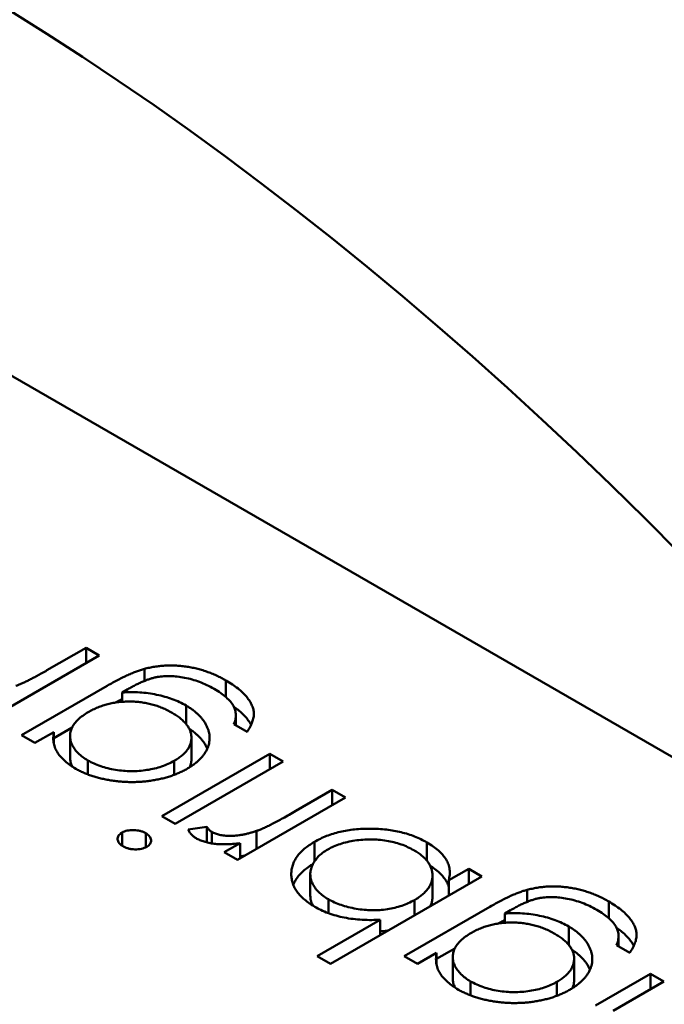
# Model space of a CAD drawing. Units: inches. Extents: x 7 to 301, y 3 to 234.
# Drawn here: x 240 to 240, y 172 to 172 of the extents above; entities that cross this region are included whole.
import ezdxf

# ---------------------------------------------------------------- set-up
doc = ezdxf.new("R2010")
doc.units = ezdxf.units.IN
doc.header["$LTSCALE"] = 14
doc.header["$MEASUREMENT"] = 0
doc.layers.add('Visible (ANSI)', color=7, linetype='Continuous', lineweight=50)

msp = doc.modelspace()

# ---------------------------------------------------------------- linework, layer by layer
at = {"layer": 'Visible (ANSI)'}
for p, q in [((240.553727, 172.201336), (240.318858, 172.336937)), ((240.438375, 172.255852), (240.430381, 172.251237)), ((240.435616, 172.255067), (240.437676, 172.256256)), ((240.437676, 172.256256), (240.438375, 172.255852)), ((240.437676, 172.255448), (240.437676, 172.256256)), ((240.440754, 172.254504), (240.440754, 172.255139)), ((240.44506, 172.253649), (240.44506, 172.254532)), ((240.434278, 172.25164), (240.438799, 172.25425)), ((240.439878, 172.254066), (240.439582, 172.253895)), ((240.439582, 172.253405), (240.439582, 172.253895)), ((240.442951, 172.252242), (240.442951, 172.253211)), ((240.44617, 172.251814), (240.445471, 172.252217)), ((240.44558, 172.252154), (240.44558, 172.252687)), ((240.435974, 172.251812), (240.434978, 172.251237)), ((240.435974, 172.251494), (240.436947, 172.252056)), ((240.435974, 172.251219), (240.435974, 172.251812)), ((240.434978, 172.251237), (240.434278, 172.25164)), ((240.436834, 172.250472), (240.436834, 172.251597)), ((240.443238, 172.25038), (240.443238, 172.251505)), ((240.441673, 172.247371), (240.44737, 172.25066)), ((240.44737, 172.25066), (240.448069, 172.250256)), ((240.44737, 172.249852), (240.44737, 172.25066)), ((240.437776, 172.249574), (240.437776, 172.250313)), ((240.442332, 172.249554), (240.442332, 172.25029)), ((240.448069, 172.250256), (240.442373, 172.246967)), ((240.448753, 172.24765), (240.450667, 172.248756)), ((240.450667, 172.248756), (240.451367, 172.248352)), ((240.450667, 172.247948), (240.450667, 172.248756)), ((240.451367, 172.248352), (240.445671, 172.245063)), ((240.442373, 172.246967), (240.441673, 172.247371)), ((240.439578, 172.245814), (240.439578, 172.246507)), ((240.443068, 172.246676), (240.444058, 172.246804)), ((240.444058, 172.245988), (240.444058, 172.246804)), ((240.444314, 172.245936), (240.444314, 172.246539)), ((240.446673, 172.245642), (240.446673, 172.246594)), ((240.440827, 172.245732), (240.440827, 172.246475)), ((240.449729, 172.244988), (240.449729, 172.246021)), ((240.455661, 172.24502), (240.455661, 172.245988)), ((240.444971, 172.245467), (240.44581, 172.245951)), ((240.445671, 172.245063), (240.444971, 172.245467)), ((240.44581, 172.245143), (240.44581, 172.245951)), ((240.456809, 172.243993), (240.457863, 172.244601)), ((240.457863, 172.244601), (240.458562, 172.244198)), ((240.457863, 172.243794), (240.457863, 172.244601)), ((240.449507, 172.243181), (240.449507, 172.244306)), ((240.458562, 172.244198), (240.450567, 172.239582)), ((240.455955, 172.243122), (240.455955, 172.244247)), ((240.456809, 172.243185), (240.456809, 172.243993)), ((240.46094, 172.24285), (240.46094, 172.243484)), ((240.45046, 172.24226), (240.45046, 172.24299)), ((240.455004, 172.242143), (240.455004, 172.242951)), ((240.465247, 172.241994), (240.465247, 172.242877)), ((240.454465, 172.239986), (240.458985, 172.242596)), ((240.460064, 172.242411), (240.459769, 172.24224)), ((240.449868, 172.239986), (240.4532, 172.24191)), ((240.4532, 172.241102), (240.4532, 172.24191)), ((240.459769, 172.24175), (240.459769, 172.24224)), ((240.463137, 172.240587), (240.463137, 172.241556)), ((240.465767, 172.240499), (240.465767, 172.241032)), ((240.456161, 172.23984), (240.457133, 172.240401)), ((240.466357, 172.240159), (240.465657, 172.240563)), ((240.450567, 172.239582), (240.449868, 172.239986)), ((240.455164, 172.239582), (240.454465, 172.239986)), ((240.456161, 172.240157), (240.455164, 172.239582)), ((240.456161, 172.239564), (240.456161, 172.240157)), ((240.457021, 172.238817), (240.457021, 172.239942)), ((240.463425, 172.238725), (240.463425, 172.239851)), ((240.464547, 172.237383), (240.467456, 172.239063)), ((240.467456, 172.239063), (240.468156, 172.238659)), ((240.467456, 172.238255), (240.467456, 172.239063)), ((240.457963, 172.23792), (240.457963, 172.238659)), ((240.462519, 172.237899), (240.462519, 172.238635)), ((240.468156, 172.238659), (240.465476, 172.237112))]:
    msp.add_line(p, q, dxfattribs=at)
msp.add_ellipse((240.429927, 172.165492), major_axis=(-0.077525, 0.134277), ratio=0.57735, start_param=4.93867, end_param=6.056905, dxfattribs=at)
for points, knots in [([(240.440754, 172.255139), (240.440842, 172.255162), (240.441018, 172.255206), (240.441288, 172.255256), (240.441559, 172.255294), (240.441834, 172.255317), (240.44211, 172.255324), (240.442389, 172.25532), (240.442669, 172.255301), (240.442949, 172.255266), (240.443228, 172.25522), (240.443503, 172.25516), (240.443776, 172.255088), (240.44404, 172.255), (240.444305, 172.254903), (240.444562, 172.254791), (240.444817, 172.254668), (240.444978, 172.254578), (240.44506, 172.254532)], [0, 0, 0, 0, 0.061371, 0.120906, 0.179424, 0.237607, 0.295938, 0.354218, 0.413537, 0.474087, 0.535121, 0.596988, 0.66002, 0.724277, 0.790012, 0.857748, 0.927829, 1, 1, 1, 1]), ([(240.43398, 172.254247), (240.434027, 172.254264), (240.434128, 172.2543), (240.434285, 172.254367), (240.434462, 172.254448), (240.434658, 172.254543), (240.43487, 172.254654), (240.435104, 172.254777), (240.435355, 172.254917), (240.435526, 172.255016), (240.435616, 172.255067)], [0, 0, 0, 0, 0.075999, 0.165611, 0.269045, 0.387448, 0.518827, 0.665394, 0.825083, 1, 1, 1, 1]), ([(240.438799, 172.25425), (240.438895, 172.254306), (240.439083, 172.254412), (240.43936, 172.254562), (240.439626, 172.254695), (240.439876, 172.254816), (240.440114, 172.254919), (240.440338, 172.255007), (240.440548, 172.255081), (240.440687, 172.255121), (240.440754, 172.255139)], [0, 0, 0, 0, 0.163445, 0.315489, 0.456291, 0.585864, 0.705429, 0.813371, 0.911718, 1, 1, 1, 1]), ([(240.444428, 172.254089), (240.444303, 172.254158), (240.444061, 172.25429), (240.443673, 172.254456), (240.443281, 172.254586), (240.442886, 172.254679), (240.4425, 172.254736), (240.44213, 172.254764), (240.44178, 172.254758), (240.441499, 172.254727), (240.44128, 172.254683), (240.441107, 172.254635), (240.440926, 172.254573), (240.440734, 172.254498), (240.440532, 172.25441), (240.440322, 172.254307), (240.4401, 172.254193), (240.439953, 172.254109), (240.439878, 172.254066)], [0, 0, 0, 0, 0.098171, 0.189264, 0.274463, 0.355023, 0.43092, 0.501086, 0.566608, 0.629721, 0.662711, 0.698766, 0.738611, 0.782581, 0.830409, 0.882578, 0.939229, 1, 1, 1, 1]), ([(240.44506, 172.254532), (240.445176, 172.254463), (240.445402, 172.254328), (240.445694, 172.254109), (240.445951, 172.25389), (240.446156, 172.253664), (240.446317, 172.25344), (240.446436, 172.25322), (240.446509, 172.253006), (240.44654, 172.252791), (240.446518, 172.25257), (240.44645, 172.252334), (240.446335, 172.252078), (240.446227, 172.251904), (240.44617, 172.251814)], [0, 0, 0, 0, 0.096491, 0.188474, 0.27684, 0.362137, 0.443437, 0.520166, 0.59271, 0.662917, 0.735419, 0.814881, 0.903061, 1, 1, 1, 1]), ([(240.439582, 172.253895), (240.439738, 172.253903), (240.440046, 172.253918), (240.440509, 172.253905), (240.440963, 172.253861), (240.441406, 172.253784), (240.441832, 172.253681), (240.442233, 172.25355), (240.442612, 172.253396), (240.442837, 172.253273), (240.442951, 172.253211)], [0, 0, 0, 0, 0.126561, 0.250895, 0.374719, 0.499826, 0.624964, 0.749039, 0.87318, 1, 1, 1, 1]), ([(240.445471, 172.252217), (240.445504, 172.252302), (240.445568, 172.252466), (240.445589, 172.252715), (240.445557, 172.252957), (240.44546, 172.253193), (240.445296, 172.253423), (240.44507, 172.25365), (240.444779, 172.253875), (240.444548, 172.254016), (240.444428, 172.254089)], [0, 0, 0, 0, 0.124716, 0.243805, 0.360062, 0.475112, 0.593525, 0.71935, 0.853855, 1, 1, 1, 1]), ([(240.442215, 172.252828), (240.442131, 172.252874), (240.441967, 172.252965), (240.441703, 172.253084), (240.441434, 172.253186), (240.441158, 172.25327), (240.440875, 172.253336), (240.440584, 172.253381), (240.440289, 172.253412), (240.439989, 172.253422), (240.439689, 172.253415), (240.439395, 172.25339), (240.439107, 172.253347), (240.438827, 172.253287), (240.438556, 172.253208), (240.438294, 172.25311), (240.438035, 172.252996), (240.437876, 172.252908), (240.437795, 172.252863)], [0, 0, 0, 0, 0.070121, 0.137122, 0.201487, 0.263765, 0.32456, 0.384739, 0.444905, 0.505232, 0.565494, 0.6251, 0.68435, 0.743883, 0.804608, 0.867239, 0.932094, 1, 1, 1, 1]), ([(240.439224, 172.253364), (240.439272, 172.253389), (240.43939, 172.253452), (240.43951, 172.253512), (240.439582, 172.253548)], [0.2372622, 0.2372622, 0.2372622, 0.2372622, 0.3154887, 0.429208, 0.429208, 0.429208, 0.429208]), ([(240.437795, 172.252863), (240.437694, 172.252801), (240.437497, 172.252681), (240.437256, 172.252478), (240.437067, 172.252267), (240.436932, 172.252045), (240.43685, 172.251818), (240.436825, 172.251587), (240.436855, 172.251354), (240.436943, 172.251123), (240.437081, 172.250899), (240.437261, 172.250685), (240.437495, 172.250489), (240.437682, 172.250372), (240.437776, 172.250313)], [0, 0, 0, 0, 0.089243, 0.174349, 0.257613, 0.339527, 0.420997, 0.501579, 0.582542, 0.666133, 0.750049, 0.832743, 0.915647, 1, 1, 1, 1]), ([(240.442332, 172.25029), (240.442406, 172.250335), (240.442552, 172.250422), (240.442739, 172.250566), (240.442897, 172.250714), (240.443025, 172.250869), (240.443126, 172.251027), (240.443195, 172.251193), (240.443234, 172.251364), (240.443243, 172.251538), (240.443223, 172.251713), (240.443172, 172.251886), (240.443085, 172.252054), (240.442976, 172.252219), (240.442829, 172.252378), (240.442656, 172.252535), (240.44245, 172.252686), (240.442295, 172.25278), (240.442215, 172.252828)], [0, 0, 0, 0, 0.064983, 0.127803, 0.189056, 0.248395, 0.307691, 0.366977, 0.42734, 0.488795, 0.550674, 0.612045, 0.673369, 0.73493, 0.79781, 0.862892, 0.930095, 1, 1, 1, 1]), ([(240.442951, 172.253211), (240.443014, 172.253173), (240.443142, 172.253097), (240.443314, 172.252974), (240.443475, 172.252848), (240.443618, 172.252716), (240.443747, 172.252579), (240.443859, 172.252435), (240.44396, 172.252288), (240.444042, 172.252136), (240.444107, 172.251982), (240.444155, 172.251827), (240.444187, 172.251673), (240.4442, 172.25152), (240.444193, 172.251368), (240.44417, 172.251217), (240.444127, 172.251067), (240.444069, 172.250917), (240.44399, 172.250771), (240.443896, 172.250629), (240.443789, 172.25049), (240.443664, 172.250357), (240.443522, 172.250228), (240.443366, 172.250103), (240.443193, 172.249984), (240.443067, 172.249908), (240.443004, 172.24987)], [0, 0, 0, 0, 0.042865, 0.085222, 0.127202, 0.169025, 0.210882, 0.252963, 0.295628, 0.338553, 0.381463, 0.423582, 0.465066, 0.506312, 0.54704, 0.587676, 0.628675, 0.669946, 0.711036, 0.751996, 0.792673, 0.833446, 0.874191, 0.915494, 0.957478, 1, 1, 1, 1]), ([(240.445473, 172.253146), (240.44555, 172.253092), (240.445715, 172.252966), (240.445951, 172.252764), (240.446156, 172.252539), (240.446294, 172.252347), (240.446362, 172.25223), (240.446383, 172.252189)], [0.1182476, 0.1182476, 0.1182476, 0.1182476, 0.1884737, 0.2768399, 0.3621366, 0.4434368, 0.4857581, 0.4857581, 0.4857581, 0.4857581]), ([(240.437132, 172.249877), (240.437031, 172.249939), (240.43683, 172.250062), (240.436572, 172.250265), (240.436353, 172.250478), (240.436175, 172.250704), (240.436043, 172.250949), (240.435965, 172.251216), (240.435941, 172.251507), (240.435963, 172.251708), (240.435974, 172.251812)], [0, 0, 0, 0, 0.120911, 0.238762, 0.354755, 0.470359, 0.589144, 0.716329, 0.852445, 1, 1, 1, 1]), ([(240.443122, 172.251981), (240.443128, 172.251977), (240.443194, 172.251934), (240.443314, 172.251849), (240.443475, 172.251723), (240.443618, 172.251591), (240.443747, 172.251454), (240.443859, 172.25131), (240.44396, 172.251163), (240.444028, 172.251037), (240.444062, 172.25096), (240.444073, 172.250934)], [0.0387821, 0.0387821, 0.0387821, 0.0387821, 0.0428648, 0.0852223, 0.1272023, 0.1690253, 0.210882, 0.2529627, 0.2956283, 0.3385533, 0.3596345, 0.3596345, 0.3596345, 0.3596345]), ([(240.436834, 172.250472), (240.436834, 172.250469), (240.436835, 172.250389), (240.436855, 172.250229), (240.436915, 172.250071), (240.436956, 172.24999), (240.436959, 172.249985)], [0.4981729, 0.4981729, 0.4981729, 0.4981729, 0.5015791, 0.5825418, 0.6661327, 0.6715953, 0.6715953, 0.6715953, 0.6715953]), ([(240.437776, 172.250313), (240.437882, 172.250256), (240.438091, 172.250143), (240.438447, 172.250006), (240.438825, 172.249894), (240.439228, 172.249813), (240.439642, 172.24976), (240.440062, 172.249742), (240.440481, 172.249757), (240.440895, 172.249803), (240.441295, 172.249881), (240.441671, 172.24999), (240.442023, 172.250123), (240.442229, 172.250234), (240.442332, 172.25029)], [0, 0, 0, 0, 0.085519, 0.169309, 0.252218, 0.336756, 0.420595, 0.502741, 0.584804, 0.668268, 0.751823, 0.833629, 0.91622, 1, 1, 1, 1]), ([(240.443147, 172.249957), (240.443164, 172.249994), (240.443199, 172.250086), (240.443231, 172.250228), (240.443238, 172.250333), (240.443238, 172.25038)], [0.3274564, 0.3274564, 0.3274564, 0.3274564, 0.3669766, 0.42734, 0.477434, 0.477434, 0.477434, 0.477434]), ([(240.443004, 172.24987), (240.442938, 172.249833), (240.442807, 172.24976), (240.442595, 172.249661), (240.442378, 172.249569), (240.442149, 172.249488), (240.441913, 172.249415), (240.441668, 172.249351), (240.441413, 172.249297), (240.441151, 172.249251), (240.440883, 172.249215), (240.440614, 172.249189), (240.440344, 172.249175), (240.440074, 172.24917), (240.439803, 172.249177), (240.439532, 172.249194), (240.43926, 172.249221), (240.43899, 172.249259), (240.438725, 172.249307), (240.438466, 172.249361), (240.438219, 172.249427), (240.43798, 172.249498), (240.437754, 172.249581), (240.437535, 172.249671), (240.437326, 172.249769), (240.437197, 172.249841), (240.437132, 172.249877)], [0, 0, 0, 0, 0.042034, 0.083905, 0.125069, 0.166158, 0.20721, 0.248491, 0.289878, 0.33217, 0.374476, 0.416225, 0.45761, 0.499073, 0.540553, 0.582249, 0.62455, 0.667433, 0.710323, 0.752467, 0.794065, 0.835216, 0.876228, 0.917446, 0.958643, 1, 1, 1, 1]), ([(240.446673, 172.246594), (240.446729, 172.246614), (240.446852, 172.246658), (240.447043, 172.246742), (240.447263, 172.246843), (240.447508, 172.246967), (240.447783, 172.247108), (240.448082, 172.247271), (240.44841, 172.247453), (240.448635, 172.247583), (240.448753, 172.24765)], [0, 0, 0, 0, 0.070855, 0.156938, 0.2586, 0.375891, 0.508166, 0.656238, 0.820177, 1, 1, 1, 1]), ([(240.439628, 172.245782), (240.439586, 172.245809), (240.439505, 172.24586), (240.439416, 172.24595), (240.439361, 172.246048), (240.439339, 172.24615), (240.439344, 172.246251), (240.43939, 172.246346), (240.439465, 172.246434), (240.43954, 172.246483), (240.439578, 172.246507)], [0, 0, 0, 0, 0.131899, 0.258284, 0.384341, 0.51198, 0.638632, 0.75923, 0.877412, 1, 1, 1, 1]), ([(240.439578, 172.246507), (240.439619, 172.246529), (240.439702, 172.246571), (240.439852, 172.246613), (240.440016, 172.246638), (240.440191, 172.246642), (240.440367, 172.246629), (240.440536, 172.246597), (240.440693, 172.246545), (240.440782, 172.246499), (240.440827, 172.246475)], [0, 0, 0, 0, 0.120162, 0.237546, 0.357497, 0.484917, 0.613329, 0.74015, 0.867301, 1, 1, 1, 1]), ([(240.443481, 172.246212), (240.443435, 172.246241), (240.443341, 172.246302), (240.443228, 172.246412), (240.443133, 172.246537), (240.44309, 172.246628), (240.443068, 172.246676)], [0, 0, 0, 0, 0.225278, 0.463523, 0.720324, 1, 1, 1, 1]), ([(240.444058, 172.246804), (240.444076, 172.246776), (240.444112, 172.246722), (240.444171, 172.246649), (240.444238, 172.246588), (240.44429, 172.246554), (240.444314, 172.246539)], [0, 0, 0, 0, 0.295139, 0.56023, 0.794983, 1, 1, 1, 1]), ([(240.444314, 172.246539), (240.444374, 172.246509), (240.444496, 172.246447), (240.444724, 172.246384), (240.444984, 172.246346), (240.445221, 172.246333), (240.445425, 172.246335), (240.445587, 172.246346), (240.445754, 172.246367), (240.445928, 172.246395), (240.446107, 172.246432), (240.446292, 172.246477), (240.446482, 172.246532), (240.446608, 172.246573), (240.446673, 172.246594)], [0, 0, 0, 0, 0.093807, 0.191338, 0.295191, 0.410312, 0.47193, 0.536425, 0.603119, 0.674118, 0.749332, 0.828283, 0.91204, 1, 1, 1, 1]), ([(240.449729, 172.246021), (240.449831, 172.246077), (240.450033, 172.246187), (240.450363, 172.24633), (240.45071, 172.246451), (240.451074, 172.246549), (240.451453, 172.246625), (240.45185, 172.246677), (240.452262, 172.246709), (240.452685, 172.246716), (240.453108, 172.246704), (240.453521, 172.246667), (240.45392, 172.246611), (240.4543, 172.246529), (240.454668, 172.246429), (240.455018, 172.246304), (240.455351, 172.246157), (240.455557, 172.246045), (240.455661, 172.245988)], [0, 0, 0, 0, 0.064015, 0.126228, 0.187289, 0.247869, 0.308511, 0.369727, 0.432536, 0.497198, 0.561923, 0.625133, 0.686855, 0.748117, 0.80953, 0.871487, 0.934981, 1, 1, 1, 1]), ([(240.440827, 172.246475), (240.440868, 172.246449), (240.440948, 172.246399), (240.441034, 172.246309), (240.441088, 172.246212), (240.441112, 172.24611), (240.441103, 172.24601), (240.441061, 172.245915), (240.440987, 172.245829), (240.440914, 172.245781), (240.440877, 172.245757)], [0, 0, 0, 0, 0.131867, 0.256661, 0.384213, 0.513365, 0.640443, 0.761085, 0.879146, 1, 1, 1, 1]), ([(240.44581, 172.245951), (240.44568, 172.245936), (240.445432, 172.245907), (240.44507, 172.245887), (240.444738, 172.24589), (240.444435, 172.245915), (240.444159, 172.245962), (240.443906, 172.246025), (240.443678, 172.246108), (240.443547, 172.246177), (240.443481, 172.246212)], [0, 0, 0, 0, 0.160059, 0.306112, 0.438367, 0.560541, 0.675317, 0.786114, 0.892842, 1, 1, 1, 1]), ([(240.449743, 172.242596), (240.449645, 172.242656), (240.449452, 172.242774), (240.449201, 172.242967), (240.448987, 172.243168), (240.44881, 172.243378), (240.448676, 172.243598), (240.448577, 172.243827), (240.448518, 172.244065), (240.448499, 172.244308), (240.448515, 172.244552), (240.448571, 172.24479), (240.448667, 172.245019), (240.448799, 172.245239), (240.448972, 172.24545), (240.449187, 172.24565), (240.449437, 172.245843), (240.44963, 172.245961), (240.449729, 172.246021)], [0, 0, 0, 0, 0.064649, 0.127821, 0.189419, 0.250372, 0.311137, 0.372825, 0.435463, 0.500128, 0.564773, 0.627344, 0.688919, 0.749829, 0.810578, 0.872176, 0.935017, 1, 1, 1, 1]), ([(240.454968, 172.24558), (240.454862, 172.245637), (240.454653, 172.24575), (240.4543, 172.245889), (240.453924, 172.245998), (240.453527, 172.24608), (240.453115, 172.246132), (240.452697, 172.24615), (240.452276, 172.246137), (240.45186, 172.246089), (240.451455, 172.246015), (240.45108, 172.245909), (240.45073, 172.24578), (240.450529, 172.245672), (240.450428, 172.245617)], [0, 0, 0, 0, 0.085993, 0.169736, 0.252687, 0.336526, 0.419856, 0.502457, 0.585265, 0.6698, 0.754407, 0.83695, 0.917941, 1, 1, 1, 1]), ([(240.455661, 172.245988), (240.455773, 172.245919), (240.455994, 172.245785), (240.456274, 172.245563), (240.456499, 172.24533), (240.45668, 172.245088), (240.4568, 172.244832), (240.456865, 172.244564), (240.456869, 172.244281), (240.456829, 172.244091), (240.456809, 172.243993)], [0, 0, 0, 0, 0.129476, 0.25388, 0.374863, 0.494283, 0.614293, 0.73697, 0.865076, 1, 1, 1, 1]), ([(240.440877, 172.245757), (240.440834, 172.245735), (240.44075, 172.245692), (240.440598, 172.245649), (240.440434, 172.245623), (240.440259, 172.245618), (240.440083, 172.245631), (240.439916, 172.245663), (240.43976, 172.245713), (240.439673, 172.245759), (240.439628, 172.245782)], [0, 0, 0, 0, 0.12329, 0.242149, 0.363437, 0.489745, 0.618115, 0.744894, 0.868932, 1, 1, 1, 1]), ([(240.450428, 172.245617), (240.450335, 172.245559), (240.450149, 172.245441), (240.449919, 172.245241), (240.449742, 172.24502), (240.449608, 172.244786), (240.449525, 172.244543), (240.449497, 172.244298), (240.449529, 172.244054), (240.449618, 172.243815), (240.449753, 172.243584), (240.449944, 172.243369), (240.450174, 172.243167), (240.450364, 172.24305), (240.45046, 172.24299)], [0, 0, 0, 0, 0.082066, 0.163805, 0.246618, 0.331983, 0.417466, 0.500907, 0.584103, 0.668254, 0.752056, 0.83457, 0.916652, 1, 1, 1, 1]), ([(240.455004, 172.242951), (240.45508, 172.242997), (240.455231, 172.243089), (240.455426, 172.243239), (240.455593, 172.243394), (240.455729, 172.243556), (240.455831, 172.243725), (240.455906, 172.243899), (240.455947, 172.24408), (240.45596, 172.244264), (240.455941, 172.244449), (240.455891, 172.24463), (240.455813, 172.244805), (240.455702, 172.244972), (240.455566, 172.245136), (240.455394, 172.245291), (240.455199, 172.245442), (240.455045, 172.245534), (240.454968, 172.24558)], [0, 0, 0, 0, 0.065646, 0.129212, 0.191253, 0.251958, 0.312564, 0.373562, 0.43523, 0.498536, 0.561901, 0.624098, 0.685023, 0.746051, 0.807577, 0.869943, 0.933939, 1, 1, 1, 1]), ([(240.44581, 172.245251), (240.445848, 172.245257), (240.445942, 172.245273), (240.446034, 172.245292), (240.446088, 172.245304)], [0.6272744, 0.6272744, 0.6272744, 0.6272744, 0.6741177, 0.7428437, 0.7428437, 0.7428437, 0.7428437]), ([(240.448611, 172.243755), (240.448629, 172.243802), (240.448684, 172.243923), (240.448799, 172.244114), (240.448972, 172.244325), (240.449187, 172.244525), (240.449413, 172.2447), (240.449576, 172.244802), (240.449646, 172.244846)], [0.6513492, 0.6513492, 0.6513492, 0.6513492, 0.6889194, 0.7498292, 0.8105779, 0.8721758, 0.9350171, 0.9817292, 0.9817292, 0.9817292, 0.9817292]), ([(240.455832, 172.244758), (240.455886, 172.244723), (240.456043, 172.244621), (240.456274, 172.244438), (240.456499, 172.244205), (240.45668, 172.243963), (240.456768, 172.243775), (240.456803, 172.24367), (240.456809, 172.243651)], [0.0658912, 0.0658912, 0.0658912, 0.0658912, 0.1294759, 0.2538798, 0.3748625, 0.4942829, 0.6142927, 0.6406997, 0.6406997, 0.6406997, 0.6406997]), ([(240.458985, 172.242596), (240.459082, 172.242651), (240.459269, 172.242757), (240.459547, 172.242908), (240.459813, 172.243041), (240.460062, 172.243161), (240.4603, 172.243264), (240.460525, 172.243352), (240.460734, 172.243426), (240.460874, 172.243466), (240.46094, 172.243484)], [0, 0, 0, 0, 0.163445, 0.315489, 0.456291, 0.585864, 0.705429, 0.813371, 0.911718, 1, 1, 1, 1]), ([(240.46094, 172.243484), (240.461029, 172.243507), (240.461204, 172.243551), (240.461475, 172.243602), (240.461746, 172.243639), (240.462021, 172.243662), (240.462297, 172.243669), (240.462575, 172.243665), (240.462856, 172.243646), (240.463136, 172.243612), (240.463415, 172.243565), (240.46369, 172.243505), (240.463963, 172.243433), (240.464227, 172.243345), (240.464491, 172.243248), (240.464749, 172.243136), (240.465004, 172.243014), (240.465165, 172.242923), (240.465247, 172.242877)], [0, 0, 0, 0, 0.061371, 0.120906, 0.179424, 0.237607, 0.295938, 0.354218, 0.413537, 0.474087, 0.535121, 0.596988, 0.66002, 0.724277, 0.790012, 0.857748, 0.927829, 1, 1, 1, 1]), ([(240.449507, 172.243181), (240.449507, 172.243178), (240.449507, 172.243095), (240.449529, 172.242929), (240.449592, 172.242759), (240.449636, 172.242669), (240.449642, 172.242658)], [0.4978743, 0.4978743, 0.4978743, 0.4978743, 0.5009071, 0.5841031, 0.6682542, 0.6799364, 0.6799364, 0.6799364, 0.6799364]), ([(240.45046, 172.24299), (240.450564, 172.242934), (240.450772, 172.242822), (240.451128, 172.242685), (240.45151, 172.242571), (240.451918, 172.242487), (240.452336, 172.24243), (240.452756, 172.242406), (240.45317, 172.242416), (240.453576, 172.242461), (240.453967, 172.242536), (240.454338, 172.242643), (240.454688, 172.242781), (240.454897, 172.242894), (240.455004, 172.242951)], [0, 0, 0, 0, 0.084735, 0.168182, 0.252419, 0.338618, 0.424014, 0.506402, 0.587545, 0.668801, 0.7501, 0.831022, 0.91396, 1, 1, 1, 1]), ([(240.455839, 172.242625), (240.455863, 172.242674), (240.455908, 172.242783), (240.455946, 172.242949), (240.455955, 172.243066), (240.455955, 172.243122)], [0.3215657, 0.3215657, 0.3215657, 0.3215657, 0.3735622, 0.4352305, 0.4927339, 0.4927339, 0.4927339, 0.4927339]), ([(240.464614, 172.242434), (240.464489, 172.242503), (240.464248, 172.242635), (240.46386, 172.242801), (240.463468, 172.242931), (240.463073, 172.243024), (240.462687, 172.243081), (240.462317, 172.243109), (240.461966, 172.243103), (240.461686, 172.243073), (240.461467, 172.243028), (240.461294, 172.24298), (240.461113, 172.242918), (240.460921, 172.242843), (240.460719, 172.242755), (240.460509, 172.242653), (240.460287, 172.242538), (240.46014, 172.242454), (240.460064, 172.242411)], [0, 0, 0, 0, 0.098171, 0.189264, 0.274463, 0.355023, 0.43092, 0.501086, 0.566608, 0.629721, 0.662711, 0.698766, 0.738611, 0.782581, 0.830409, 0.882578, 0.939229, 1, 1, 1, 1]), ([(240.465247, 172.242877), (240.465363, 172.242808), (240.465589, 172.242673), (240.465881, 172.242454), (240.466138, 172.242235), (240.466343, 172.242009), (240.466504, 172.241785), (240.466623, 172.241566), (240.466696, 172.241351), (240.466726, 172.241137), (240.466705, 172.240915), (240.466637, 172.240679), (240.466522, 172.240423), (240.466414, 172.24025), (240.466357, 172.240159)], [0, 0, 0, 0, 0.096491, 0.188474, 0.27684, 0.362137, 0.443437, 0.520166, 0.59271, 0.662917, 0.735419, 0.814881, 0.903061, 1, 1, 1, 1]), ([(240.4532, 172.24191), (240.452895, 172.241897), (240.452617, 172.241886), (240.451923, 172.241926), (240.451603, 172.241964), (240.45101, 172.242082), (240.450723, 172.242163), (240.450152, 172.242373), (240.449955, 172.242481), (240.449743, 172.242596)], [-0.002363482, -0.002363482, -0.002363482, -0.002363482, -0.001708832, -0.001708832, -0.001160724, -0.001160724, -0.000634655, -0.000634655, 0, 0, 0, 0]), ([(240.465657, 172.240563), (240.465691, 172.240647), (240.465755, 172.240811), (240.465776, 172.24106), (240.465743, 172.241302), (240.465646, 172.241538), (240.465483, 172.241768), (240.465257, 172.241995), (240.464966, 172.242221), (240.464735, 172.242361), (240.464614, 172.242434)], [0, 0, 0, 0, 0.124716, 0.243805, 0.360062, 0.475112, 0.593525, 0.71935, 0.853855, 1, 1, 1, 1]), ([(240.459411, 172.241709), (240.459459, 172.241734), (240.459577, 172.241797), (240.459697, 172.241858), (240.459769, 172.241893)], [0.2372622, 0.2372622, 0.2372622, 0.2372622, 0.3154887, 0.429208, 0.429208, 0.429208, 0.429208]), ([(240.459769, 172.24224), (240.459925, 172.242248), (240.460233, 172.242264), (240.460696, 172.24225), (240.46115, 172.242206), (240.461593, 172.242129), (240.462019, 172.242026), (240.46242, 172.241895), (240.462799, 172.241741), (240.463024, 172.241618), (240.463137, 172.241556)], [0, 0, 0, 0, 0.126561, 0.250895, 0.374719, 0.499826, 0.624964, 0.749039, 0.87318, 1, 1, 1, 1]), ([(240.4532, 172.241299), (240.453326, 172.241308), (240.453469, 172.241324), (240.45361, 172.241346), (240.453629, 172.241349)], [0.59375129, 0.59375129, 0.59375129, 0.59375129, 0.66880072, 0.68020214, 0.68020214, 0.68020214, 0.68020214]), ([(240.462402, 172.241173), (240.462318, 172.24122), (240.462153, 172.241311), (240.46189, 172.24143), (240.46162, 172.241532), (240.461344, 172.241615), (240.461062, 172.241681), (240.460771, 172.241726), (240.460475, 172.241757), (240.460175, 172.241767), (240.459876, 172.24176), (240.459581, 172.241735), (240.459294, 172.241692), (240.459014, 172.241633), (240.458742, 172.241554), (240.458481, 172.241455), (240.458221, 172.241342), (240.458063, 172.241253), (240.457981, 172.241208)], [0, 0, 0, 0, 0.070121, 0.137122, 0.201487, 0.263765, 0.32456, 0.384739, 0.444905, 0.505232, 0.565494, 0.6251, 0.68435, 0.743883, 0.804608, 0.867239, 0.932094, 1, 1, 1, 1]), ([(240.463137, 172.241556), (240.463201, 172.241518), (240.463328, 172.241442), (240.463501, 172.241319), (240.463661, 172.241193), (240.463805, 172.241061), (240.463934, 172.240924), (240.464045, 172.240781), (240.464146, 172.240633), (240.464228, 172.240481), (240.464293, 172.240327), (240.464342, 172.240172), (240.464374, 172.240019), (240.464387, 172.239866), (240.46438, 172.239713), (240.464357, 172.239562), (240.464314, 172.239412), (240.464256, 172.239262), (240.464177, 172.239116), (240.464083, 172.238974), (240.463976, 172.238835), (240.46385, 172.238702), (240.463709, 172.238573), (240.463553, 172.238449), (240.463379, 172.238329), (240.463254, 172.238253), (240.46319, 172.238215)], [0, 0, 0, 0, 0.042865, 0.085222, 0.127202, 0.169025, 0.210882, 0.252963, 0.295628, 0.338553, 0.381463, 0.423582, 0.465066, 0.506312, 0.54704, 0.587676, 0.628675, 0.669946, 0.711036, 0.751996, 0.792673, 0.833446, 0.874191, 0.915494, 0.957478, 1, 1, 1, 1]), ([(240.46566, 172.241491), (240.465736, 172.241437), (240.465902, 172.241311), (240.466138, 172.24111), (240.466343, 172.240884), (240.466481, 172.240692), (240.466549, 172.240575), (240.46657, 172.240535)], [0.1182476, 0.1182476, 0.1182476, 0.1182476, 0.1884737, 0.2768399, 0.3621366, 0.4434368, 0.4857581, 0.4857581, 0.4857581, 0.4857581]), ([(240.457981, 172.241208), (240.45788, 172.241146), (240.457683, 172.241026), (240.457443, 172.240824), (240.457254, 172.240612), (240.457119, 172.24039), (240.457037, 172.240163), (240.457012, 172.239932), (240.457042, 172.239699), (240.45713, 172.239468), (240.457267, 172.239244), (240.457448, 172.239031), (240.457682, 172.238834), (240.457868, 172.238717), (240.457963, 172.238659)], [0, 0, 0, 0, 0.089243, 0.174349, 0.257613, 0.339527, 0.420997, 0.501579, 0.582542, 0.666133, 0.750049, 0.832743, 0.915647, 1, 1, 1, 1]), ([(240.462519, 172.238635), (240.462593, 172.23868), (240.462738, 172.238767), (240.462926, 172.238911), (240.463084, 172.239059), (240.463212, 172.239214), (240.463313, 172.239373), (240.463382, 172.239538), (240.46342, 172.239709), (240.463429, 172.239883), (240.46341, 172.240059), (240.463359, 172.240232), (240.463272, 172.240399), (240.463162, 172.240564), (240.463016, 172.240723), (240.462843, 172.24088), (240.462637, 172.241031), (240.462481, 172.241125), (240.462402, 172.241173)], [0, 0, 0, 0, 0.064983, 0.127803, 0.189056, 0.248395, 0.307691, 0.366977, 0.42734, 0.488795, 0.550674, 0.612045, 0.673369, 0.73493, 0.79781, 0.862892, 0.930095, 1, 1, 1, 1]), ([(240.463309, 172.240326), (240.463315, 172.240322), (240.463381, 172.240279), (240.463501, 172.240194), (240.463661, 172.240068), (240.463805, 172.239936), (240.463934, 172.239799), (240.464045, 172.239656), (240.464146, 172.239508), (240.464214, 172.239382), (240.464249, 172.239305), (240.46426, 172.23928)], [0.0387821, 0.0387821, 0.0387821, 0.0387821, 0.0428648, 0.0852223, 0.1272023, 0.1690253, 0.210882, 0.2529627, 0.2956283, 0.3385533, 0.3596345, 0.3596345, 0.3596345, 0.3596345]), ([(240.457319, 172.238222), (240.457217, 172.238285), (240.457016, 172.238407), (240.456759, 172.23861), (240.45654, 172.238823), (240.456362, 172.239049), (240.45623, 172.239294), (240.456151, 172.239561), (240.456128, 172.239852), (240.456149, 172.240053), (240.456161, 172.240157)], [0, 0, 0, 0, 0.120911, 0.238762, 0.354755, 0.470359, 0.589144, 0.716329, 0.852445, 1, 1, 1, 1]), ([(240.457021, 172.238817), (240.457021, 172.238814), (240.457021, 172.238734), (240.457042, 172.238574), (240.457102, 172.238416), (240.457143, 172.238335), (240.457146, 172.23833)], [0.4981729, 0.4981729, 0.4981729, 0.4981729, 0.5015791, 0.5825418, 0.6661327, 0.6715953, 0.6715953, 0.6715953, 0.6715953]), ([(240.463334, 172.238303), (240.46335, 172.238339), (240.463386, 172.238432), (240.463418, 172.238573), (240.463425, 172.238678), (240.463425, 172.238725)], [0.3274564, 0.3274564, 0.3274564, 0.3274564, 0.3669766, 0.42734, 0.477434, 0.477434, 0.477434, 0.477434]), ([(240.46319, 172.238215), (240.463125, 172.238178), (240.462993, 172.238105), (240.462782, 172.238006), (240.462565, 172.237914), (240.462336, 172.237834), (240.4621, 172.23776), (240.461855, 172.237696), (240.4616, 172.237642), (240.461338, 172.237596), (240.46107, 172.23756), (240.460801, 172.237534), (240.460531, 172.23752), (240.460261, 172.237515), (240.45999, 172.237522), (240.459719, 172.237539), (240.459447, 172.237566), (240.459176, 172.237604), (240.458911, 172.237652), (240.458652, 172.237706), (240.458406, 172.237772), (240.458167, 172.237843), (240.457941, 172.237927), (240.457722, 172.238016), (240.457513, 172.238114), (240.457384, 172.238186), (240.457319, 172.238222)], [0, 0, 0, 0, 0.042034, 0.083905, 0.125069, 0.166158, 0.20721, 0.248491, 0.289878, 0.33217, 0.374476, 0.416225, 0.45761, 0.499073, 0.540553, 0.582249, 0.62455, 0.667433, 0.710323, 0.752467, 0.794065, 0.835216, 0.876228, 0.917446, 0.958643, 1, 1, 1, 1]), ([(240.457963, 172.238659), (240.458068, 172.238602), (240.458278, 172.238489), (240.458633, 172.238351), (240.459012, 172.238239), (240.459415, 172.238159), (240.459829, 172.238105), (240.460248, 172.238087), (240.460667, 172.238102), (240.461082, 172.238149), (240.461482, 172.238226), (240.461857, 172.238335), (240.46221, 172.238468), (240.462415, 172.238579), (240.462519, 172.238635)], [0, 0, 0, 0, 0.085519, 0.169309, 0.252218, 0.336756, 0.420595, 0.502741, 0.584804, 0.668268, 0.751823, 0.833629, 0.91622, 1, 1, 1, 1])]:
    msp.add_open_spline(points, degree=3, knots=knots, dxfattribs=at)

doc.saveas('drawing.dxf')
